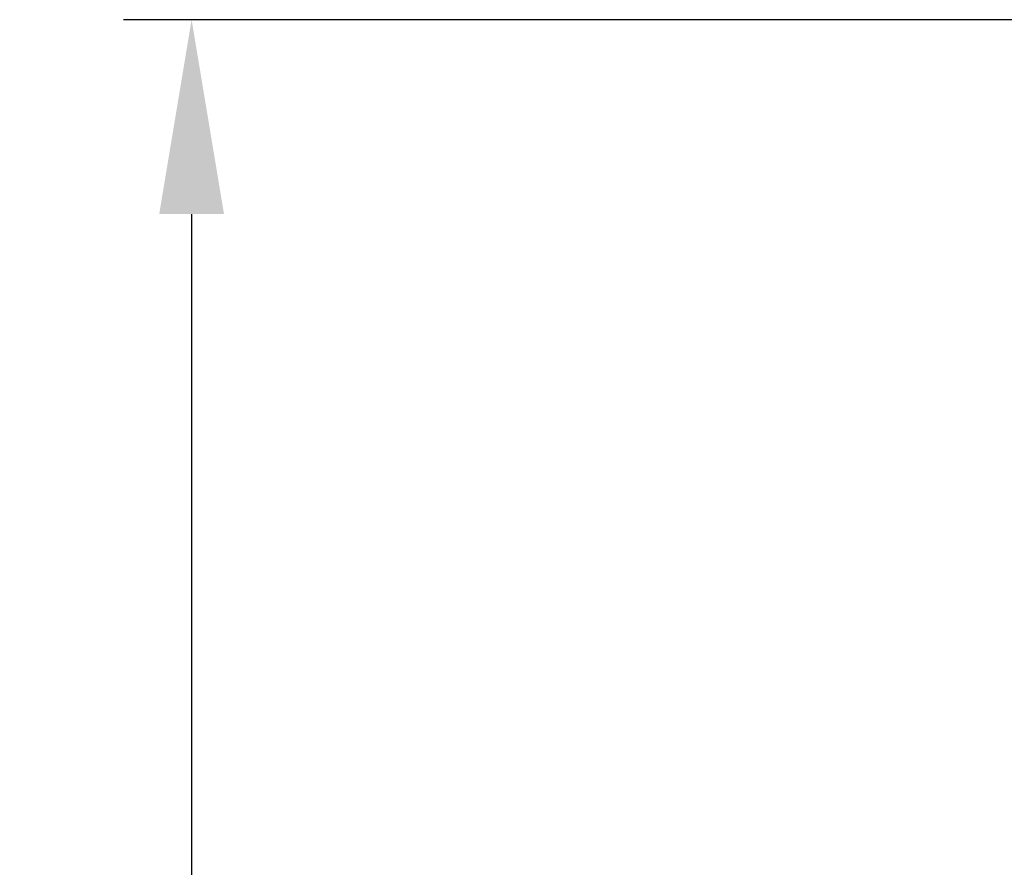
# Model space of a CAD drawing. Units: inches. Extents: x -404 to 3433, y -2145 to 2617.
# Drawn here: x 1188 to 1441, y 549 to 767 of the extents above; entities that cross this region are included whole.
import ezdxf

# ---------------------------------------------------------------- set-up
doc = ezdxf.new("R2010")
doc.units = ezdxf.units.IN
doc.header["$PDMODE"] = 2
doc.header["$PDSIZE"] = 0.03
doc.layers.add('Drawing [1]', color=7, linetype='Continuous', lineweight=0)
doc.styles.add('CK_TEXT_STYLE_0009', font='ariblk.ttf', dxfattribs={"height": 50})
doc.styles.add('CK_TEXT_STYLE_0011', font='txt', dxfattribs={"height": 50})
doc.dimstyles.new('KEYCREATOR_DIMSTYLE', dxfattribs={"dimtxt": 50, "dimasz": 50, "dimexe": 17.5, "dimexo": 12.5, "dimgap": 0.5, "dimtad": 0, "dimtih": 1, "dimtoh": 1, "dimdec": 0, "dimlfac": 0.03937, "dimzin": 0, "dimdsep": 46, "dimtxsty": 'CK_TEXT_STYLE_0009', "dimsah": 1, "dimcen": 0, "dimclrd": 3, "dimclre": 3, "dimclrt": 3, "dimadec": 0, "dimazin": 0, "dimtfac": 1, "dimtdec": 0, "dimtofl": 0, "dimtmove": 0, "dimatfit": 3, "dimfxl": 1, "dimtolj": 1, "dimarcsym": 0})

# ---------------------------------------------------------------- blocks, each defined once
blk = doc.blocks.new('*D28')
at = {"layer": 'Defpoints', "color": 0}
for p in [(1231.7, 766.88), (1502.46, 766.88), (1495.59, 0)]:
    blk.add_point(p, dxfattribs=at)
at = {"layer": 'Drawing [1]', "color": 3, "linetype": 'Continuous', "lineweight": -2, "true_color": 0x00ff00}
for p, q in [((1477.46, 766.88), (1214.2, 766.88)), ((1231.7, 716.88), (1231.7, 442.01)), ((1275.89, 442.01), (1187.51, 442.01)), ((1187.51, 442.01), (1187.51, 390.16)), ((1275.89, 390.16), (1275.89, 442.01)), ((1187.51, 390.16), (1275.89, 390.16)), ((1231.7, 50), (1231.7, 390.16)), ((1470.59, 0), (1214.2, 0))]:
    blk.add_line(p, q, dxfattribs=at)
at = {"layer": 'Drawing [1]', "color": 3, "true_color": 0x00ff00}
for points in [[(1240.03, 716.88), (1223.37, 716.88), (1231.7, 766.88)], [(1223.37, 50), (1240.03, 50), (1231.7, 0)]]:
    blk.add_solid(points, dxfattribs=at)
at = {"layer": 'Drawing [1]', "color": 3, "lineweight": 0, "true_color": 0x00ff00, "insert": (1275.39, 441.51), "char_height": 50, "attachment_point": 3, "line_spacing_factor": 0.96, "style": 'CK_TEXT_STYLE_0011'}
blk.add_mtext('\\A1;H1', dxfattribs=at)

msp = doc.modelspace()

# ---------------------------------------------------------------- dimensions: what is measured, and where the dimension line sits
at = {"layer": 'Drawing [1]', "color": 3, "linetype": 'Continuous', "lineweight": 0, "true_color": 0x00ff00}
dim = msp.add_linear_dim(base=(1231.7, 766.88), p1=(1495.59, 0), p2=(1502.46, 766.88), angle=90, text='H1', dimstyle='KEYCREATOR_DIMSTYLE', override={"dimexo": 25, "dimgap": -0.5, "dimlfac": 1, "dimtxsty": 'CK_TEXT_STYLE_0011'}, dxfattribs=at)
dim.commit()
dim.dimension.update_dxf_attribs({"geometry": '*D28', "text_midpoint": (1231.7, 416.08), "dimtype": 160, "text_rotation": 360})

doc.saveas('drawing.dxf')
